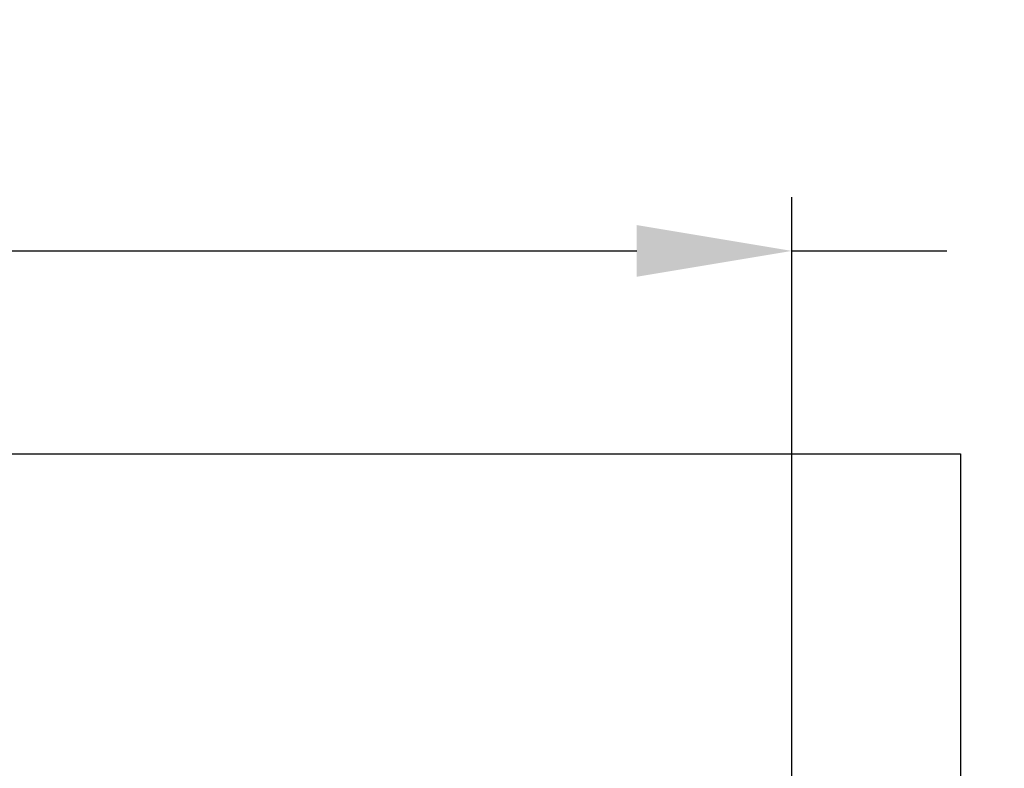
# Model space of a CAD drawing. Extents: x -14 to 239, y -235 to -70.
# Drawn here: x 68 to 85, y -83 to -70 of the extents above; entities that cross this region are included whole.
import ezdxf

# ---------------------------------------------------------------- set-up
doc = ezdxf.new("R2010")
doc.units = 0
doc.header["$MEASUREMENT"] = 0
doc.layers.get('0').update_dxf_attribs({"linetype": 'CONTINUOUS'})
doc.layers.get('DEFPOINTS').update_dxf_attribs({"linetype": 'CONTINUOUS'})
doc.layers.add('DIM', color=1, linetype='CONTINUOUS')
doc.layers.add('HW', color=8, linetype='CONTINUOUS')
doc.styles.add('ROMANT', font='ROMANT.shx')
doc.dimstyles.get("Standard").update_dxf_attribs({"dimtxt": 0.18, "dimasz": 0.18, "dimexe": 0.18, "dimexo": 0.0625, "dimgap": 0.09, "dimtad": 0, "dimtih": 1, "dimtoh": 1, "dimdec": 4, "dimzin": 0, "dimtxsty": 'STANDARD', "dimcen": 0.09, "dimazin": 3, "dimtfac": 1, "dimtdec": 4, "dimtofl": 0, "dimtmove": 0, "dimatfit": 3, "dimtolj": 1, "dimtzin": 0})

# ---------------------------------------------------------------- blocks, each defined once
blk = doc.blocks.new('*D186')
at = {"color": 0, "linetype": 'BYBLOCK'}
for p, q in [((55.442, 0.708), (55.442, 4.241)), ((81.752, -7.249), (81.752, 4.241)), ((58.142, 3.304), (79.052, 3.304)), ((81.752, 3.304), (84.452, 3.304))]:
    blk.add_line(p, q, dxfattribs=at)
for points in [[(58.142, 3.754), (58.142, 2.854), (55.442, 3.304)], [(79.052, 3.754), (79.052, 2.854), (81.752, 3.304)]]:
    blk.add_solid(points, dxfattribs=at)
at = {"layer": 'DEFPOINTS', "color": 0, "linetype": 'BYBLOCK'}
for p in [(81.752, 3.304), (55.442, -0.229), (81.752, -8.186)]:
    blk.add_point(p, dxfattribs=at)
at = {"color": 0, "linetype": 'BYBLOCK', "insert": (94.48, 3.304), "char_height": 2.7, "attachment_point": 5, "style": 'ROMANT'}
blk.add_mtext('\\A1;26 1/4"', dxfattribs=at)

msp = doc.modelspace()

# ---------------------------------------------------------------- linework, layer by layer
at = {"layer": 'HW'}
for p, q in [((-4.05771, -77.82578), (84.69229, -77.82578)), ((84.69229, -77.82578), (84.69229, -140.32578))]:
    msp.add_line(p, q, dxfattribs=at)

# ---------------------------------------------------------------- dimensions: what is measured, and where the dimension line sits
at = {"layer": 'DIM'}
dim = msp.add_linear_dim(base=(81.75158, -74.29324), p1=(55.44229, -77.82578), p2=(81.75158, -85.78302), dimstyle='STANDARD', override={"dimscale": 15, "dimexe": 0.0625, "dimdec": 3, "dimpost": '"', "dimtxsty": 'ROMANT'}, dxfattribs=at)
dim.commit()
dim.dimension.update_dxf_attribs({"geometry": '*D186', "text_midpoint": (94.48015, -74.29324), "dimtype": 160, "insert": (0, -77.59676)})

doc.saveas('drawing.dxf')
